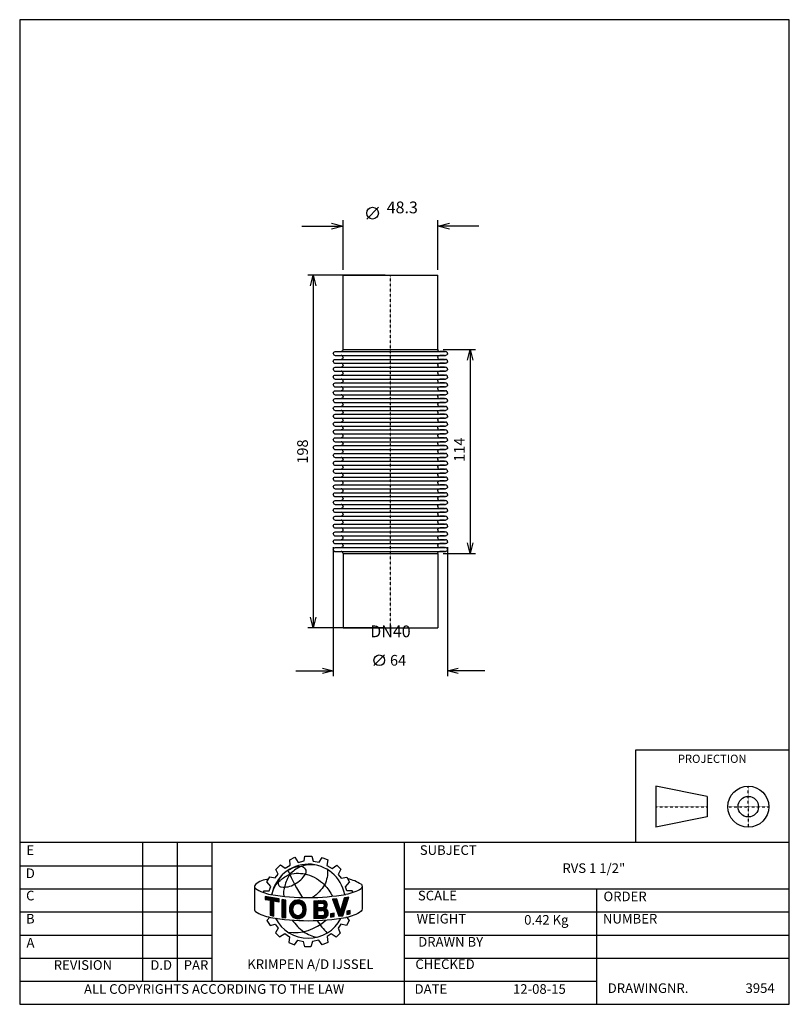
# Model space of a CAD drawing. Extents: x 3 to 2466, y -517 to 806.
import ezdxf
from ezdxf.enums import TextEntityAlignment as Align

# ---------------------------------------------------------------- set-up
doc = ezdxf.new("R2010")
doc.units = 0
doc.header["$MEASUREMENT"] = 0
doc.linetypes.add('DGN_STYLE_4', pattern=[0.10396, 0.051948, -0.025974, 6.49345e-05, -0.025974])
doc.layers.get('0').update_dxf_attribs({"linetype": 'CONTINUOUS'})
doc.layers.get('DEFPOINTS').update_dxf_attribs({"linetype": 'CONTINUOUS'})
doc.layers.add('LEVEL_1', color=7, linetype='CONTINUOUS')
doc.layers.add('LEVEL_24', color=7, linetype='CONTINUOUS')
doc.styles.add('STYLE-ENGINEERING', font='ENGINEERING.shx')
doc.styles.add('STYLE-STANDARD', font='STANDARD.shx')
doc.dimstyles.get("Standard").update_dxf_attribs({"dimtxt": 0.18, "dimasz": 0.18, "dimexe": 0.18, "dimexo": 0.0625, "dimgap": 0.09, "dimtad": 0, "dimtih": 1, "dimtoh": 1, "dimdec": 4, "dimzin": 0, "dimtxsty": 'STANDARD', "dimcen": 0.09, "dimazin": 3, "dimtfac": 1, "dimtdec": 4, "dimtofl": 0, "dimtmove": 0, "dimatfit": 3, "dimtolj": 1, "dimtzin": 0})

# ---------------------------------------------------------------- blocks, each defined once
blk = doc.blocks.new('*D3')
at = {"color": 3, "linetype": 'CONTINUOUS'}
for p, q in [((2239.52, 662.22), (2196.19, 662.22)), ((2199.19, 662.22), (2199.19, 464.22)), ((2239.52, 464.22), (2196.19, 464.22))]:
    blk.add_line(p, q, dxfattribs=at)
at = {"color": 3, "linetype": 'CONTINUOUS', "flags": 128}
for points in [[(2197.69, 656.22), (2199.19, 662.22), (2200.69, 656.22)], [(2200.69, 470.22), (2199.19, 464.22), (2197.69, 470.22)]]:
    blk.add_lwpolyline(points, dxfattribs=at)
at = {"layer": 'DEFPOINTS'}
for p in [(2242.52, 662.22), (2199.19, 563.22), (2199.19, 464.22), (2242.52, 464.22)]:
    blk.add_point(p, dxfattribs=at)
at = {"color": 7, "linetype": 'CONTINUOUS', "style": 'STYLE-STANDARD'}
blk.add_text('198', height=6, rotation=90, dxfattribs=at).set_placement((2196.19, 556.37))
blk = doc.blocks.new('TERMINATOROPEN')
at = {"color": 0, "linetype": 'BYBLOCK'}
for q in [(-1, 0.25), (-1, 0), (-1, -0.25)]:
    blk.add_line((0, 0), q, dxfattribs=at)
blk = doc.blocks.new('*D4')
at = {"color": 3, "linetype": 'CONTINUOUS'}
for p, q in [((2272.08, 620.42), (2290.23, 620.42)), ((2287.23, 620.42), (2287.23, 506.02)), ((2272.08, 506.02), (2290.23, 506.02))]:
    blk.add_line(p, q, dxfattribs=at)
at = {"color": 3, "linetype": 'CONTINUOUS', "flags": 128}
for points in [[(2285.73, 614.42), (2287.23, 620.42), (2288.73, 614.42)], [(2288.73, 512.02), (2287.23, 506.02), (2285.73, 512.02)]]:
    blk.add_lwpolyline(points, dxfattribs=at)
at = {"layer": 'DEFPOINTS'}
for p in [(2269.08, 620.42), (2287.23, 563.22), (2269.08, 506.02), (2287.23, 506.02)]:
    blk.add_point(p, dxfattribs=at)
at = {"color": 7, "linetype": 'CONTINUOUS', "style": 'STYLE-STANDARD'}
blk.add_text('114', height=6, rotation=90, dxfattribs=at).set_placement((2284.23, 557.39))
blk = doc.blocks.new('*D5')
at = {"color": 3, "linetype": 'CONTINUOUS'}
for p, q in [((2210.45, 509.62), (2210.45, 437.09)), ((2274.58, 509.62), (2274.58, 437.09)), ((2189.45, 440.09), (2210.45, 440.09)), ((2295.58, 440.09), (2274.58, 440.09))]:
    blk.add_line(p, q, dxfattribs=at)
at = {"color": 7, "linetype": 'CONTINUOUS'}
blk.add_line((2233.27, 443.09), (2239.27, 449.09), dxfattribs=at)
at = {"color": 3, "linetype": 'CONTINUOUS', "flags": 128}
for points in [[(2204.45, 441.59), (2210.45, 440.09), (2204.45, 438.59)], [(2280.58, 438.59), (2274.58, 440.09), (2280.58, 441.59)]]:
    blk.add_lwpolyline(points, dxfattribs=at)
at = {"color": 7, "linetype": 'CONTINUOUS'}
blk.add_circle((2236.27, 446.09), 3, dxfattribs=at)
at = {"layer": 'DEFPOINTS'}
for p in [(2210.45, 512.62), (2274.58, 512.62), (2242.52, 440.09), (2274.58, 440.09)]:
    blk.add_point(p, dxfattribs=at)
at = {"color": 7, "linetype": 'CONTINUOUS', "style": 'STYLE-ENGINEERING'}
blk.add_text('64', height=6, dxfattribs=at).set_placement((2242.27, 443.09))

msp = doc.modelspace()

# ---------------------------------------------------------------- linework, layer by layer
at = {"color": 7, "linetype": 'CONTINUOUS'}
msp.add_line((2229.19, 693.7), (2235.79, 700.3), dxfattribs=at)
at = {"color": 3, "linetype": 'CONTINUOUS'}
for p, q in [((2215.95, 665.14), (2215.95, 692.99)), ((2269.08, 665.14), (2269.08, 692.99)), ((2192.85, 689.69), (2215.95, 689.69)), ((2292.18, 689.69), (2269.08, 689.69))]:
    msp.add_line(p, q, dxfattribs=at)
at = {"color": 2, "linetype": 'CONTINUOUS'}
for p, q in [((2215.95, 620.42), (2215.95, 662.22)), ((2215.95, 662.22), (2269.08, 662.22)), ((2269.08, 620.42), (2269.08, 662.22)), ((2211.55, 619.32), (2214.85, 619.32)), ((2214.85, 619.32), (2273.48, 619.32)), ((2215.95, 620.42), (2269.08, 620.42)), ((2272.93, 619.32), (2270.18, 619.32)), ((2211.55, 617.12), (2214.85, 617.12)), ((2211.55, 614.92), (2214.85, 614.92)), ((2214.85, 617.12), (2273.48, 617.12)), ((2214.85, 614.92), (2273.48, 614.92)), ((2272.93, 617.12), (2270.18, 617.12)), ((2272.93, 614.92), (2270.18, 614.92)), ((2211.55, 612.72), (2273.48, 612.72)), ((2211.55, 610.52), (2273.48, 610.52)), ((2211.55, 608.32), (2273.48, 608.32)), ((2212.1, 612.72), (2214.85, 612.72)), ((2212.1, 610.52), (2214.85, 610.52)), ((2212.1, 608.32), (2214.85, 608.32)), ((2272.93, 612.72), (2270.18, 612.72)), ((2272.93, 610.52), (2270.18, 610.52)), ((2272.93, 608.32), (2270.18, 608.32)), ((2211.55, 606.12), (2273.48, 606.12)), ((2211.55, 603.92), (2273.48, 603.92)), ((2212.1, 606.12), (2214.85, 606.12)), ((2212.1, 603.92), (2214.85, 603.92)), ((2272.93, 606.12), (2270.18, 606.12)), ((2272.93, 603.92), (2270.18, 603.92)), ((2211.55, 601.72), (2273.48, 601.72)), ((2211.55, 599.52), (2273.48, 599.52)), ((2211.55, 597.32), (2273.48, 597.32)), ((2212.1, 601.72), (2214.85, 601.72)), ((2212.1, 599.52), (2214.85, 599.52)), ((2212.1, 597.32), (2214.85, 597.32)), ((2272.93, 601.72), (2270.18, 601.72)), ((2272.93, 599.52), (2270.18, 599.52)), ((2272.93, 597.32), (2270.18, 597.32)), ((2211.55, 595.12), (2273.48, 595.12)), ((2211.55, 592.92), (2273.48, 592.92)), ((2212.1, 595.12), (2214.85, 595.12)), ((2212.1, 592.92), (2214.85, 592.92)), ((2272.93, 595.12), (2270.18, 595.12)), ((2272.93, 592.92), (2270.18, 592.92)), ((2211.55, 590.72), (2273.48, 590.72)), ((2211.55, 588.52), (2273.48, 588.52)), ((2211.55, 586.32), (2273.48, 586.32)), ((2212.1, 590.72), (2214.85, 590.72)), ((2212.1, 588.52), (2214.85, 588.52)), ((2212.1, 586.32), (2214.85, 586.32)), ((2272.93, 590.72), (2270.18, 590.72)), ((2272.93, 588.52), (2270.18, 588.52)), ((2272.93, 586.32), (2270.18, 586.32)), ((2211.55, 584.12), (2273.48, 584.12)), ((2211.55, 581.92), (2273.48, 581.92)), ((2212.1, 584.12), (2214.85, 584.12)), ((2212.1, 581.92), (2214.85, 581.92)), ((2272.93, 584.12), (2270.18, 584.12)), ((2272.93, 581.92), (2270.18, 581.92)), ((2211.55, 579.72), (2273.48, 579.72)), ((2211.55, 577.52), (2273.48, 577.52)), ((2211.55, 575.32), (2273.48, 575.32)), ((2212.1, 579.72), (2214.85, 579.72)), ((2212.1, 577.52), (2214.85, 577.52)), ((2212.1, 575.32), (2214.85, 575.32)), ((2272.93, 579.72), (2270.18, 579.72)), ((2272.93, 577.52), (2270.18, 577.52)), ((2272.93, 575.32), (2270.18, 575.32)), ((2211.55, 573.12), (2273.48, 573.12)), ((2211.55, 570.92), (2273.48, 570.92)), ((2212.1, 573.12), (2214.85, 573.12)), ((2212.1, 570.92), (2214.85, 570.92)), ((2272.93, 573.12), (2270.18, 573.12)), ((2272.93, 570.92), (2270.18, 570.92)), ((2211.55, 568.72), (2273.48, 568.72)), ((2211.55, 566.52), (2273.48, 566.52)), ((2211.55, 564.32), (2273.48, 564.32)), ((2212.1, 568.72), (2214.85, 568.72)), ((2212.1, 566.52), (2214.85, 566.52)), ((2212.1, 564.32), (2214.85, 564.32)), ((2272.93, 568.72), (2270.18, 568.72)), ((2272.93, 566.52), (2270.18, 566.52)), ((2272.93, 564.32), (2270.18, 564.32)), ((2211.55, 562.12), (2273.48, 562.12)), ((2211.55, 559.92), (2273.48, 559.92)), ((2212.1, 562.12), (2214.85, 562.12)), ((2212.1, 559.92), (2214.85, 559.92)), ((2272.93, 562.12), (2270.18, 562.12)), ((2272.93, 559.92), (2270.18, 559.92)), ((2211.55, 557.72), (2273.48, 557.72)), ((2211.55, 555.52), (2273.48, 555.52)), ((2211.55, 553.32), (2273.48, 553.32)), ((2212.1, 557.72), (2214.85, 557.72)), ((2212.1, 555.52), (2214.85, 555.52)), ((2212.1, 553.32), (2214.85, 553.32)), ((2272.93, 557.72), (2270.18, 557.72)), ((2272.93, 555.52), (2270.18, 555.52)), ((2272.93, 553.32), (2270.18, 553.32)), ((2211.55, 551.12), (2273.48, 551.12)), ((2211.55, 548.92), (2273.48, 548.92)), ((2212.1, 551.12), (2214.85, 551.12)), ((2212.1, 548.92), (2214.85, 548.92)), ((2272.93, 551.12), (2270.18, 551.12)), ((2272.93, 548.92), (2270.18, 548.92)), ((2211.55, 546.72), (2273.48, 546.72)), ((2211.55, 544.52), (2273.48, 544.52)), ((2211.55, 542.32), (2273.48, 542.32)), ((2212.1, 546.72), (2214.85, 546.72)), ((2212.1, 544.52), (2214.85, 544.52)), ((2212.1, 542.32), (2214.85, 542.32)), ((2272.93, 546.72), (2270.18, 546.72)), ((2272.93, 544.52), (2270.18, 544.52)), ((2272.93, 542.32), (2270.18, 542.32)), ((2211.55, 540.12), (2273.48, 540.12)), ((2211.55, 537.92), (2273.48, 537.92)), ((2212.1, 540.12), (2214.85, 540.12)), ((2212.1, 537.92), (2214.85, 537.92)), ((2272.93, 540.12), (2270.18, 540.12)), ((2272.93, 537.92), (2270.18, 537.92)), ((2211.55, 535.72), (2273.48, 535.72)), ((2211.55, 533.52), (2273.48, 533.52)), ((2211.55, 531.32), (2273.48, 531.32)), ((2212.1, 535.72), (2214.85, 535.72)), ((2212.1, 533.52), (2214.85, 533.52)), ((2212.1, 531.32), (2214.85, 531.32)), ((2272.93, 535.72), (2270.18, 535.72)), ((2272.93, 533.52), (2270.18, 533.52)), ((2272.93, 531.32), (2270.18, 531.32)), ((2211.55, 529.12), (2273.48, 529.12)), ((2211.55, 526.92), (2273.48, 526.92)), ((2212.1, 529.12), (2214.85, 529.12)), ((2212.1, 526.92), (2214.85, 526.92)), ((2272.93, 529.12), (2270.18, 529.12)), ((2272.93, 526.92), (2270.18, 526.92)), ((2211.55, 524.72), (2273.48, 524.72)), ((2211.55, 522.52), (2273.48, 522.52)), ((2211.55, 520.32), (2273.48, 520.32)), ((2212.1, 524.72), (2214.85, 524.72)), ((2212.1, 522.52), (2214.85, 522.52)), ((2212.1, 520.32), (2214.85, 520.32)), ((2272.93, 524.72), (2270.18, 524.72)), ((2272.93, 522.52), (2270.18, 522.52)), ((2272.93, 520.32), (2270.18, 520.32)), ((2211.55, 518.12), (2273.48, 518.12)), ((2211.55, 515.92), (2273.48, 515.92)), ((2212.1, 518.12), (2214.85, 518.12)), ((2212.1, 515.92), (2214.85, 515.92)), ((2272.93, 518.12), (2270.18, 518.12)), ((2272.93, 515.92), (2270.18, 515.92)), ((2211.55, 513.72), (2273.48, 513.72)), ((2211.55, 511.52), (2273.48, 511.52)), ((2211.55, 509.32), (2273.48, 509.32)), ((2212.1, 513.72), (2214.85, 513.72)), ((2212.1, 511.52), (2214.85, 511.52)), ((2212.1, 509.32), (2214.85, 509.32)), ((2272.93, 513.72), (2270.18, 513.72)), ((2272.93, 511.52), (2270.18, 511.52)), ((2272.93, 509.32), (2270.18, 509.32)), ((2211.55, 507.12), (2273.48, 507.12)), ((2212.1, 507.12), (2214.85, 507.12)), ((2215.95, 506.02), (2215.95, 464.22)), ((2215.95, 506.02), (2269.08, 506.02)), ((2269.08, 506.02), (2269.08, 464.22)), ((2272.93, 507.12), (2270.18, 507.12)), ((2215.95, 464.22), (2269.08, 464.22))]:
    msp.add_line(p, q, dxfattribs=at)
at = {"color": 3, "linetype": 'DGN_STYLE_4'}
msp.add_line((2242.52, 464.22), (2242.52, 662.22), dxfattribs=at)
at = {"color": 3, "linetype": 'CONTINUOUS', "flags": 128}
for points in [[(2209.35, 691.34), (2215.95, 689.69), (2209.35, 688.04)], [(2275.68, 688.04), (2269.08, 689.69), (2275.68, 691.34)]]:
    msp.add_lwpolyline(points, dxfattribs=at)
at = {"color": 7, "linetype": 'CONTINUOUS'}
msp.add_circle((2232.49, 697), 3.3, dxfattribs=at)
at = {"color": 2, "linetype": 'CONTINUOUS', "extrusion": (0, 0, -1)}
for centre, start, end in [((-2211.55, 618.22), 0, 90), ((-2214.85, 620.42), 180, 270), ((-2211.55, 613.82), 0, 90), ((-2214.85, 616.02), 180, 270), ((-2270.18, 616.02), 0, 90), ((-2273.48, 618.22), 180, 270), ((-2273.48, 613.82), 180, 270), ((-2211.55, 609.42), 0, 90), ((-2214.85, 611.62), 180, 270), ((-2270.18, 611.62), 0, 90), ((-2270.18, 607.22), 0, 90), ((-2273.48, 609.42), 180, 270), ((-2211.55, 605.02), 0, 90), ((-2214.85, 607.22), 180, 270), ((-2214.85, 602.82), 180, 270), ((-2270.18, 602.82), 0, 90), ((-2273.48, 605.02), 180, 270), ((-2211.55, 600.62), 0, 90), ((-2211.55, 596.22), 0, 90), ((-2214.85, 598.42), 180, 270), ((-2270.18, 598.42), 0, 90), ((-2273.48, 600.62), 180, 270), ((-2211.55, 591.82), 0, 90), ((-2214.85, 594.02), 180, 270), ((-2270.18, 594.02), 0, 90), ((-2273.48, 596.22), 180, 270), ((-2273.48, 591.82), 180, 270), ((-2211.55, 587.42), 0, 90), ((-2214.85, 589.62), 180, 270), ((-2270.18, 589.62), 0, 90), ((-2270.18, 585.22), 0, 90), ((-2273.48, 587.42), 180, 270), ((-2211.55, 583.02), 0, 90), ((-2214.85, 585.22), 180, 270), ((-2214.85, 580.82), 180, 270), ((-2270.18, 580.82), 0, 90), ((-2273.48, 583.02), 180, 270), ((-2211.55, 578.62), 0, 90), ((-2211.55, 574.22), 0, 90), ((-2214.85, 576.42), 180, 270), ((-2270.18, 576.42), 0, 90), ((-2273.48, 578.62), 180, 270), ((-2211.55, 569.82), 0, 90), ((-2214.85, 572.02), 180, 270), ((-2270.18, 572.02), 0, 90), ((-2273.48, 574.22), 180, 270), ((-2273.48, 569.82), 180, 270), ((-2211.55, 565.42), 0, 90), ((-2214.85, 567.62), 180, 270), ((-2270.18, 567.62), 0, 90), ((-2270.18, 563.22), 0, 90), ((-2273.48, 565.42), 180, 270), ((-2211.55, 561.02), 0, 90), ((-2214.85, 563.22), 180, 270), ((-2214.85, 558.82), 180, 270), ((-2270.18, 558.82), 0, 90), ((-2273.48, 561.02), 180, 270), ((-2211.55, 556.62), 0, 90), ((-2211.55, 552.22), 0, 90), ((-2214.85, 554.42), 180, 270), ((-2270.18, 554.42), 0, 90), ((-2273.48, 556.62), 180, 270), ((-2211.55, 547.82), 0, 90), ((-2214.85, 550.02), 180, 270), ((-2270.18, 550.02), 0, 90), ((-2273.48, 552.22), 180, 270), ((-2273.48, 547.82), 180, 270), ((-2211.55, 543.42), 0, 90), ((-2214.85, 545.62), 180, 270), ((-2270.18, 545.62), 0, 90), ((-2270.18, 541.22), 0, 90), ((-2273.48, 543.42), 180, 270), ((-2211.55, 539.02), 0, 90), ((-2214.85, 541.22), 180, 270), ((-2214.85, 536.82), 180, 270), ((-2270.18, 536.82), 0, 90), ((-2273.48, 539.02), 180, 270), ((-2211.55, 534.62), 0, 90), ((-2211.55, 530.22), 0, 90), ((-2214.85, 532.42), 180, 270), ((-2270.18, 532.42), 0, 90), ((-2273.48, 534.62), 180, 270), ((-2211.55, 525.82), 0, 90), ((-2214.85, 528.02), 180, 270), ((-2270.18, 528.02), 0, 90), ((-2273.48, 530.22), 180, 270), ((-2273.48, 525.82), 180, 270), ((-2211.55, 521.42), 0, 90), ((-2214.85, 523.62), 180, 270), ((-2270.18, 523.62), 0, 90), ((-2270.18, 519.22), 0, 90), ((-2273.48, 521.42), 180, 270), ((-2211.55, 517.02), 0, 90), ((-2214.85, 519.22), 180, 270), ((-2214.85, 514.82), 180, 270), ((-2270.18, 514.82), 0, 90), ((-2273.48, 517.02), 180, 270), ((-2211.55, 512.62), 0, 90), ((-2211.55, 508.22), 0, 90), ((-2214.85, 510.42), 180, 270), ((-2270.18, 510.42), 0, 90), ((-2273.48, 512.62), 180, 270), ((-2270.18, 506.02), 0, 90), ((-2273.48, 508.22), 180, 270)]:
    msp.add_arc(centre, 1.1, start, end, dxfattribs=at)
at = {"color": 2, "linetype": 'CONTINUOUS'}
for centre, start, end in [((2270.18, 620.42), 180, 270), ((2273.48, 618.22), 0, 90), ((2211.55, 618.22), 180, 270), ((2211.55, 613.82), 180, 270), ((2214.85, 616.02), 0, 90), ((2270.18, 616.02), 180, 270), ((2273.48, 613.82), 0, 90), ((2211.55, 609.42), 180, 270), ((2214.85, 611.62), 0, 90), ((2214.85, 607.22), 0, 90), ((2270.18, 611.62), 180, 270), ((2273.48, 609.42), 0, 90), ((2211.55, 605.02), 180, 270), ((2214.85, 602.82), 0, 90), ((2270.18, 607.22), 180, 270), ((2270.18, 602.82), 180, 270), ((2273.48, 605.02), 0, 90), ((2211.55, 600.62), 180, 270), ((2214.85, 598.42), 0, 90), ((2270.18, 598.42), 180, 270), ((2273.48, 600.62), 0, 90), ((2273.48, 596.22), 0, 90), ((2211.55, 596.22), 180, 270), ((2211.55, 591.82), 180, 270), ((2214.85, 594.02), 0, 90), ((2270.18, 594.02), 180, 270), ((2273.48, 591.82), 0, 90), ((2211.55, 587.42), 180, 270), ((2214.85, 589.62), 0, 90), ((2214.85, 585.22), 0, 90), ((2270.18, 589.62), 180, 270), ((2273.48, 587.42), 0, 90), ((2211.55, 583.02), 180, 270), ((2214.85, 580.82), 0, 90), ((2270.18, 585.22), 180, 270), ((2270.18, 580.82), 180, 270), ((2273.48, 583.02), 0, 90), ((2211.55, 578.62), 180, 270), ((2214.85, 576.42), 0, 90), ((2270.18, 576.42), 180, 270), ((2273.48, 578.62), 0, 90), ((2273.48, 574.22), 0, 90), ((2211.55, 574.22), 180, 270), ((2211.55, 569.82), 180, 270), ((2214.85, 572.02), 0, 90), ((2270.18, 572.02), 180, 270), ((2273.48, 569.82), 0, 90), ((2211.55, 565.42), 180, 270), ((2214.85, 567.62), 0, 90), ((2214.85, 563.22), 0, 90), ((2270.18, 567.62), 180, 270), ((2273.48, 565.42), 0, 90), ((2211.55, 561.02), 180, 270), ((2214.85, 558.82), 0, 90), ((2270.18, 563.22), 180, 270), ((2270.18, 558.82), 180, 270), ((2273.48, 561.02), 0, 90), ((2211.55, 556.62), 180, 270), ((2214.85, 554.42), 0, 90), ((2270.18, 554.42), 180, 270), ((2273.48, 556.62), 0, 90), ((2273.48, 552.22), 0, 90), ((2211.55, 552.22), 180, 270), ((2211.55, 547.82), 180, 270), ((2214.85, 550.02), 0, 90), ((2270.18, 550.02), 180, 270), ((2273.48, 547.82), 0, 90), ((2211.55, 543.42), 180, 270), ((2214.85, 545.62), 0, 90), ((2214.85, 541.22), 0, 90), ((2270.18, 545.62), 180, 270), ((2273.48, 543.42), 0, 90), ((2211.55, 539.02), 180, 270), ((2214.85, 536.82), 0, 90), ((2270.18, 541.22), 180, 270), ((2270.18, 536.82), 180, 270), ((2273.48, 539.02), 0, 90), ((2211.55, 534.62), 180, 270), ((2214.85, 532.42), 0, 90), ((2270.18, 532.42), 180, 270), ((2273.48, 534.62), 0, 90), ((2273.48, 530.22), 0, 90), ((2211.55, 530.22), 180, 270), ((2211.55, 525.82), 180, 270), ((2214.85, 528.02), 0, 90), ((2270.18, 528.02), 180, 270), ((2273.48, 525.82), 0, 90), ((2211.55, 521.42), 180, 270), ((2214.85, 523.62), 0, 90), ((2214.85, 519.22), 0, 90), ((2270.18, 523.62), 180, 270), ((2273.48, 521.42), 0, 90), ((2211.55, 517.02), 180, 270), ((2214.85, 514.82), 0, 90), ((2270.18, 519.22), 180, 270), ((2270.18, 514.82), 180, 270), ((2273.48, 517.02), 0, 90), ((2211.55, 512.62), 180, 270), ((2214.85, 510.42), 0, 90), ((2270.18, 510.42), 180, 270), ((2273.48, 512.62), 0, 90), ((2273.48, 508.22), 0, 90), ((2211.55, 508.22), 180, 270), ((2214.85, 506.02), 0, 90)]:
    msp.add_arc(centre, 1.1, start, end, dxfattribs=at)
at = {"layer": 'LEVEL_1', "color": 2, "linetype": 'CONTINUOUS'}
for p, q in [((2466.42, 395.59), (2380.02, 395.59)), ((2380.02, 395.59), (2380.02, 343.75)), ((2391.54, 375.43), (2391.54, 352.39)), ((2420.34, 369.67), (2391.54, 375.43)), ((2420.34, 369.67), (2420.34, 358.15)), ((2420.34, 358.15), (2391.54, 352.39)), ((2185.97, 334.15), (2188.91, 335.54)), ((2186.19, 331.1), (2185.97, 334.15)), ((2188.91, 335.54), (2190.8, 332.66)), ((2190.8, 332.66), (2194.02, 333.45)), ((2194.02, 333.45), (2194.52, 336.13)), ((2194.52, 336.13), (2198.31, 336.13)), ((2198.31, 336.13), (2199.22, 333.29)), ((2199.22, 333.29), (2202.54, 332.76)), ((2202.54, 332.76), (2204.24, 335.47)), ((2204.24, 335.47), (2207.4, 334.08)), ((2207.4, 334.08), (2206.77, 330.97)), ((2177.89, 323.98), (2179.5, 326.07)), ((2178.16, 328.74), (2180.73, 331.21)), ((2179.5, 326.07), (2178.16, 328.74)), ((2180.73, 331.21), (2183.35, 329.39)), ((2183.35, 329.39), (2186.19, 331.1)), ((2206.77, 330.97), (2209.79, 329.22)), ((2209.79, 329.22), (2212.36, 331.1)), ((2212.36, 331.1), (2214.59, 328.92)), ((2214.59, 328.92), (2213.19, 325.95)), ((2173.23, 321.73), (2174.84, 324.51)), ((2175.43, 319.16), (2173.23, 321.73)), ((2174.84, 324.51), (2177.89, 323.98)), ((2213.19, 325.95), (2214.85, 323.9)), ((2214.85, 323.9), (2218.13, 324.42)), ((2217.27, 318.95), (2219.57, 321.5)), ((2218.13, 324.42), (2219.57, 321.5)), ((2166.23, 318.93), (2166.23, 306.03)), ((2171.41, 315.68), (2171.41, 316.7)), ((2171.41, 316.7), (2174.46, 316.7)), ((2174.46, 316.7), (2175.43, 319.16)), ((2217.96, 316.68), (2217.27, 318.95)), ((2221.11, 316.68), (2217.96, 316.68)), ((2221.52, 315.71), (2221.11, 316.68)), ((2226.06, 317.93), (2226.12, 317.97)), ((2226.64, 319.33), (2226.64, 306.62)), ((2172.28, 313.51), (2172.32, 313.55)), ((2172.28, 313.17), (2172.61, 313.5)), ((2172.28, 312.83), (2172.89, 313.45)), ((2172.28, 312.49), (2173.18, 313.4)), ((2172.28, 312.15), (2173.47, 313.34)), ((2172.37, 311.91), (2173.76, 313.29)), ((2172.65, 311.85), (2174.04, 313.24)), ((2172.94, 311.8), (2174.33, 313.19)), ((2173.22, 311.74), (2174.62, 313.14)), ((2173.51, 311.69), (2174.91, 313.09)), ((2173.79, 311.63), (2175.19, 313.03)), ((2174.08, 311.58), (2175.48, 312.98)), ((2174.36, 311.52), (2175.77, 312.93)), ((2174.65, 311.47), (2176.06, 312.88)), ((2174.93, 311.41), (2176.35, 312.83)), ((2174.96, 311.1), (2176.63, 312.78)), ((2174.96, 310.76), (2176.92, 312.72)), ((2174.96, 310.42), (2177.21, 312.67)), ((2174.96, 310.08), (2177.5, 312.62)), ((2174.96, 309.74), (2177.78, 312.57)), ((2174.96, 309.4), (2178.07, 312.52)), ((2174.96, 309.06), (2178.36, 312.46)), ((2174.96, 308.72), (2177.03, 310.8)), ((2174.96, 308.38), (2177.03, 310.46)), ((2174.96, 308.04), (2177.03, 310.12)), ((2174.96, 307.71), (2177.03, 309.78)), ((2174.96, 307.37), (2177.03, 309.44)), ((2177.21, 310.98), (2178.65, 312.41)), ((2177.5, 310.92), (2178.93, 312.36)), ((2177.78, 310.87), (2179.22, 312.31)), ((2178.07, 310.81), (2179.51, 312.26)), ((2178.35, 310.76), (2179.8, 312.21)), ((2178.63, 310.7), (2180.03, 312.1)), ((2178.92, 310.65), (2180.03, 311.76)), ((2179.2, 310.6), (2180.03, 311.42)), ((2179.49, 310.54), (2180.03, 311.08)), ((2179.77, 310.49), (2180.03, 310.74)), ((2181.76, 301.78), (2181.76, 311.76)), ((2181.76, 311.76), (2183.83, 311.47)), ((2181.76, 311.7), (2181.81, 311.75)), ((2181.76, 311.36), (2182.11, 311.71)), ((2181.76, 311.02), (2182.41, 311.67)), ((2181.76, 310.68), (2182.7, 311.63)), ((2181.76, 310.34), (2183, 311.58)), ((2181.76, 310), (2183.3, 311.54)), ((2181.76, 309.66), (2183.6, 311.5)), ((2181.76, 309.32), (2183.81, 311.37)), ((2181.76, 308.98), (2183.81, 311.03)), ((2181.76, 308.65), (2183.81, 310.69)), ((2181.76, 308.31), (2183.81, 310.35)), ((2181.76, 307.97), (2183.81, 310.01)), ((2181.76, 307.63), (2183.81, 309.67)), ((2185.86, 306.46), (2190.96, 311.55)), ((2185.86, 306.12), (2191.26, 311.52)), ((2185.88, 306.81), (2190.63, 311.57)), ((2185.92, 307.19), (2190.28, 311.56)), ((2185.98, 307.6), (2189.9, 311.52)), ((2186.08, 308.04), (2189.48, 311.43)), ((2186.23, 308.53), (2188.99, 311.28)), ((2186.52, 309.15), (2188.37, 311)), ((2189.47, 309.39), (2191.55, 311.47)), ((2189.98, 309.56), (2191.82, 311.4)), ((2190.38, 309.62), (2192.08, 311.32)), ((2190.72, 309.62), (2192.33, 311.23)), ((2191.03, 309.59), (2192.57, 311.13)), ((2191.31, 309.53), (2192.79, 311.01)), ((2191.57, 309.45), (2193.01, 310.89)), ((2191.81, 309.35), (2193.22, 310.76)), ((2192.03, 309.23), (2193.41, 310.61)), ((2192.23, 309.1), (2193.6, 310.46)), ((2192.42, 308.95), (2193.78, 310.3)), ((2192.6, 308.78), (2193.95, 310.13)), ((2192.76, 308.6), (2194.11, 309.96)), ((2192.9, 308.41), (2194.27, 309.77)), ((2193.04, 308.2), (2194.41, 309.57)), ((2199.51, 311.15), (2205.22, 311.23)), ((2199.51, 307.82), (2202.89, 311.2)), ((2199.51, 308.5), (2202.2, 311.19)), ((2199.51, 308.16), (2202.54, 311.19)), ((2199.51, 309.52), (2201.17, 311.18)), ((2199.51, 309.18), (2201.51, 311.18)), ((2199.51, 308.84), (2201.86, 311.18)), ((2199.51, 310.19), (2200.48, 311.17)), ((2199.51, 309.85), (2200.83, 311.17)), ((2199.51, 310.87), (2199.79, 311.16)), ((2199.51, 310.53), (2200.14, 311.16)), ((2199.51, 311.15), (2199.51, 301.25)), ((2199.51, 307.48), (2201.51, 309.48)), ((2201.51, 309.73), (2204.49, 309.77)), ((2201.51, 309.73), (2201.51, 307.28)), ((2201.76, 309.73), (2203.23, 311.2)), ((2202.11, 309.74), (2203.58, 311.21)), ((2202.45, 309.74), (2203.92, 311.21)), ((2202.8, 309.75), (2204.26, 311.21)), ((2203.05, 305.59), (2207.01, 309.54)), ((2203.14, 309.75), (2204.61, 311.22)), ((2203.48, 309.76), (2204.95, 311.22)), ((2203.83, 309.76), (2205.27, 311.2)), ((2204.17, 309.76), (2205.53, 311.12)), ((2204.51, 309.76), (2205.77, 311.02)), ((2204.76, 309.67), (2205.98, 310.9)), ((2204.97, 309.54), (2206.18, 310.76)), ((2205.14, 309.38), (2206.36, 310.6)), ((2205.29, 309.19), (2206.53, 310.42)), ((2205.4, 308.95), (2206.67, 310.23)), ((2205.45, 308.33), (2206.92, 309.79)), ((2205.46, 308.68), (2206.81, 310.02)), ((2209.99, 311.97), (2212.23, 312.26)), ((2209.99, 311.97), (2213.55, 302.42)), ((2210.04, 311.86), (2210.18, 312)), ((2210.13, 311.61), (2210.57, 312.05)), ((2210.22, 311.36), (2210.96, 312.1)), ((2210.31, 311.11), (2211.35, 312.15)), ((2210.4, 310.87), (2211.74, 312.2)), ((2210.5, 310.62), (2212.13, 312.25)), ((2210.59, 310.37), (2212.29, 312.08)), ((2210.68, 310.12), (2212.38, 311.82)), ((2210.77, 309.88), (2212.46, 311.57)), ((2210.87, 309.63), (2212.55, 311.31)), ((2210.96, 309.38), (2212.63, 311.06)), ((2211.05, 309.14), (2212.72, 310.8)), ((2211.14, 308.89), (2212.8, 310.55)), ((2211.23, 308.64), (2212.89, 310.29)), ((2211.33, 308.39), (2212.97, 310.04)), ((2211.42, 308.15), (2213.05, 309.78)), ((2211.51, 307.9), (2213.14, 309.53)), ((2212.23, 312.26), (2214.57, 305.19)), ((2214.57, 305.19), (2216.83, 312.75)), ((2215.01, 306.65), (2217.93, 309.57)), ((2215.15, 307.13), (2218.09, 310.06)), ((2215.3, 307.62), (2218.25, 310.56)), ((2215.44, 308.1), (2218.41, 311.06)), ((2215.59, 308.58), (2218.57, 311.56)), ((2215.73, 309.07), (2218.73, 312.06)), ((2215.75, 302.76), (2219.1, 313.23)), ((2215.88, 309.55), (2218.88, 312.56)), ((2216.02, 310.04), (2219.04, 313.06)), ((2216.17, 310.52), (2218.82, 313.17)), ((2216.31, 311), (2218.39, 313.08)), ((2216.46, 311.49), (2217.96, 312.99)), ((2216.6, 311.97), (2217.53, 312.9)), ((2216.75, 312.46), (2217.1, 312.81)), ((2216.83, 312.75), (2219.1, 313.23)), ((2216.83, 312.75), (2216.84, 312.75)), ((2174.96, 307.03), (2177.03, 309.1)), ((2174.96, 306.69), (2177.03, 308.76)), ((2174.96, 306.35), (2177.03, 308.42)), ((2174.96, 306.01), (2177.03, 308.08)), ((2174.96, 305.67), (2177.03, 307.74)), ((2174.96, 305.33), (2177.03, 307.4)), ((2174.96, 304.99), (2177.03, 307.07)), ((2174.96, 304.65), (2177.03, 306.73)), ((2174.96, 304.31), (2177.03, 306.39)), ((2174.96, 303.97), (2177.03, 306.05)), ((2174.96, 303.63), (2177.03, 305.71)), ((2174.96, 303.29), (2177.03, 305.37)), ((2175.02, 303.01), (2177.03, 305.03)), ((2175.29, 302.95), (2177.03, 304.69)), ((2175.57, 302.88), (2177.03, 304.35)), ((2175.84, 302.82), (2177.03, 304.01)), ((2181.76, 307.29), (2183.81, 309.33)), ((2181.76, 306.95), (2183.81, 308.99)), ((2181.76, 306.61), (2183.81, 308.66)), ((2181.76, 306.27), (2183.81, 308.32)), ((2181.76, 305.93), (2183.81, 307.98)), ((2181.76, 305.59), (2183.81, 307.64)), ((2181.76, 305.25), (2183.81, 307.3)), ((2181.76, 304.91), (2183.81, 306.96)), ((2181.76, 304.57), (2183.81, 306.62)), ((2181.76, 304.23), (2183.81, 306.28)), ((2181.76, 303.89), (2183.81, 305.94)), ((2181.76, 303.55), (2183.81, 305.6)), ((2181.76, 303.21), (2183.81, 305.26)), ((2181.76, 302.88), (2183.81, 304.92)), ((2181.76, 302.54), (2183.81, 304.58)), ((2181.76, 302.2), (2183.81, 304.24)), ((2181.76, 301.86), (2183.81, 303.9)), ((2185.88, 305.79), (2188.02, 307.94)), ((2185.91, 305.49), (2187.83, 307.41)), ((2185.95, 305.19), (2187.72, 306.95)), ((2186, 304.9), (2187.66, 306.56)), ((2186.07, 304.63), (2187.64, 306.2)), ((2186.14, 304.36), (2187.66, 305.88)), ((2186.23, 304.11), (2187.69, 305.57)), ((2186.32, 303.86), (2187.75, 305.29)), ((2186.43, 303.63), (2187.82, 305.02)), ((2186.54, 303.41), (2187.9, 304.77)), ((2186.67, 303.19), (2188, 304.52)), ((2186.81, 302.99), (2188.1, 304.28)), ((2186.95, 302.8), (2188.23, 304.07)), ((2190.29, 301.05), (2195.21, 305.96)), ((2190.62, 301.04), (2195.19, 305.6)), ((2190.98, 301.05), (2195.15, 305.22)), ((2191.37, 301.1), (2195.09, 304.82)), ((2191.8, 301.2), (2195, 304.4)), ((2192.31, 301.37), (2194.88, 303.94)), ((2193.02, 304.11), (2195.22, 306.31)), ((2193.15, 307.97), (2194.54, 309.37)), ((2193.24, 307.73), (2194.67, 309.15)), ((2193.26, 304.69), (2195.21, 306.64)), ((2193.32, 307.47), (2194.78, 308.93)), ((2193.37, 305.14), (2195.19, 306.96)), ((2193.38, 307.19), (2194.88, 308.69)), ((2193.44, 306.9), (2194.95, 308.42)), ((2193.45, 305.56), (2195.16, 307.27)), ((2193.47, 306.6), (2195.02, 308.14)), ((2193.48, 305.93), (2195.12, 307.57)), ((2193.49, 306.28), (2195.07, 307.86)), ((2199.51, 307.14), (2201.51, 309.14)), ((2199.51, 306.8), (2201.51, 308.8)), ((2199.51, 306.46), (2201.51, 308.46)), ((2199.51, 306.12), (2201.51, 308.12)), ((2199.51, 305.78), (2201.51, 307.78)), ((2199.51, 305.44), (2201.51, 307.44)), ((2199.51, 303.75), (2203.06, 307.3)), ((2199.51, 304.76), (2202.03, 307.29)), ((2199.51, 304.42), (2202.37, 307.29)), ((2199.51, 304.08), (2202.72, 307.29)), ((2199.51, 305.1), (2201.69, 307.28)), ((2199.51, 303.41), (2201.51, 305.41)), ((2199.51, 303.07), (2201.51, 305.07)), ((2199.51, 302.73), (2201.51, 304.73)), ((2199.51, 302.39), (2201.51, 304.39)), ((2199.51, 302.05), (2201.51, 304.05)), ((2201.51, 307.28), (2204.55, 307.32)), ((2201.51, 305.57), (2204.27, 305.6)), ((2201.51, 305.57), (2201.51, 302.82)), ((2201.68, 305.57), (2203.41, 307.3)), ((2202.02, 305.58), (2203.75, 307.31)), ((2202.36, 305.58), (2204.09, 307.31)), ((2202.71, 305.59), (2204.44, 307.32)), ((2203.39, 305.59), (2207.07, 309.27)), ((2203.51, 301.3), (2207.45, 305.24)), ((2203.74, 305.6), (2207.11, 308.97)), ((2203.85, 301.3), (2207.54, 304.98)), ((2204.08, 305.6), (2207.1, 308.62)), ((2204.2, 301.31), (2207.6, 304.71)), ((2204.43, 305.61), (2207.02, 308.2)), ((2204.54, 301.31), (2207.64, 304.41)), ((2204.73, 305.57), (2206.77, 307.61)), ((2204.89, 301.31), (2207.65, 304.08)), ((2204.98, 305.48), (2206.17, 306.67)), ((2205.2, 305.36), (2206.38, 306.55)), ((2205.38, 305.2), (2206.58, 306.4)), ((2205.53, 305.02), (2206.76, 306.25)), ((2205.66, 304.8), (2206.93, 306.07)), ((2205.72, 303.85), (2207.34, 305.47)), ((2205.74, 304.55), (2207.08, 305.89)), ((2205.78, 304.24), (2207.22, 305.69)), ((2208.96, 302.5), (2210.61, 304.15)), ((2208.96, 302.16), (2210.88, 304.08)), ((2208.96, 302.84), (2210.2, 304.07)), ((2208.96, 303.18), (2209.78, 303.99)), ((2208.96, 303.52), (2209.36, 303.92)), ((2211.6, 307.65), (2213.22, 309.27)), ((2211.7, 307.41), (2213.31, 309.02)), ((2211.79, 307.16), (2213.39, 308.76)), ((2211.88, 306.91), (2213.48, 308.51)), ((2211.97, 306.66), (2213.56, 308.25)), ((2212.06, 306.42), (2213.64, 308)), ((2212.16, 306.17), (2213.73, 307.74)), ((2212.25, 305.92), (2213.81, 307.49)), ((2212.34, 305.67), (2213.9, 307.23)), ((2212.43, 305.43), (2213.98, 306.98)), ((2212.52, 305.18), (2214.07, 306.72)), ((2212.62, 304.93), (2214.15, 306.47)), ((2212.71, 304.69), (2214.23, 306.21)), ((2212.8, 304.44), (2214.32, 305.96)), ((2212.89, 304.19), (2214.4, 305.7)), ((2212.99, 303.94), (2214.49, 305.45)), ((2213.08, 303.7), (2214.57, 305.19)), ((2213.17, 303.45), (2217.29, 307.57)), ((2213.26, 303.2), (2217.13, 307.07)), ((2213.35, 302.95), (2216.97, 306.57)), ((2213.45, 302.71), (2216.81, 306.07)), ((2213.54, 302.46), (2216.65, 305.57)), ((2213.89, 302.47), (2216.49, 305.08)), ((2214.29, 302.53), (2216.33, 304.58)), ((2214.58, 305.19), (2217.45, 308.07)), ((2214.69, 302.6), (2216.17, 304.08)), ((2214.72, 305.68), (2217.61, 308.57)), ((2214.87, 306.16), (2217.77, 309.07)), ((2218.12, 303.9), (2219.96, 305.74)), ((2218.12, 304.24), (2219.55, 305.67)), ((2218.12, 304.58), (2219.11, 305.57)), ((2218.12, 304.92), (2218.68, 305.47)), ((2218.12, 303.56), (2219.96, 305.4)), ((2218.12, 305.26), (2218.24, 305.38)), ((2218.43, 303.53), (2219.96, 305.06)), ((2218.86, 303.62), (2219.96, 304.72)), ((2219.3, 303.72), (2219.96, 304.38)), ((2219.74, 303.82), (2219.96, 304.04)), ((2174.86, 301.89), (2173.05, 300.07)), ((2173.05, 300.07), (2174.94, 297.16)), ((2176.12, 302.76), (2177.03, 303.67)), ((2176.39, 302.69), (2177.03, 303.33)), ((2176.67, 302.63), (2177.03, 302.99)), ((2176.94, 302.56), (2177.03, 302.65)), ((2181.76, 301.78), (2183.81, 301.5)), ((2181.99, 301.75), (2183.81, 303.56)), ((2182.29, 301.71), (2183.81, 303.22)), ((2182.59, 301.67), (2183.81, 302.89)), ((2182.89, 301.63), (2183.81, 302.55)), ((2183.18, 301.58), (2183.81, 302.21)), ((2183.48, 301.54), (2183.81, 301.87)), ((2183.77, 301.5), (2183.81, 301.54)), ((2183.78, 301.5), (2183.81, 301.53)), ((2187.11, 302.61), (2188.36, 303.87)), ((2187.27, 302.44), (2188.52, 303.68)), ((2187.44, 302.27), (2188.69, 303.51)), ((2187.62, 302.11), (2188.87, 303.36)), ((2187.81, 301.96), (2189.07, 303.22)), ((2188.01, 301.82), (2189.28, 303.09)), ((2188.22, 301.69), (2189.51, 302.98)), ((2188.44, 301.57), (2189.76, 302.89)), ((2188.67, 301.45), (2190.03, 302.82)), ((2188.91, 301.35), (2190.33, 302.78)), ((2189.16, 301.27), (2190.65, 302.77)), ((2189.42, 301.19), (2191.03, 302.8)), ((2189.69, 301.13), (2191.47, 302.91)), ((2189.99, 301.08), (2192.13, 303.22)), ((2192.98, 301.69), (2194.58, 303.3)), ((2199.51, 301.71), (2201.51, 303.71)), ((2199.51, 301.37), (2201.51, 303.37)), ((2199.51, 301.25), (2205.01, 301.32)), ((2199.73, 301.25), (2201.51, 303.03)), ((2200.07, 301.25), (2201.64, 302.82)), ((2200.42, 301.26), (2201.98, 302.82)), ((2200.76, 301.26), (2202.32, 302.83)), ((2201.1, 301.27), (2202.67, 302.83)), ((2201.45, 301.27), (2203.01, 302.83)), ((2201.51, 302.82), (2204.42, 302.85)), ((2201.79, 301.28), (2203.35, 302.84)), ((2202.14, 301.28), (2203.7, 302.84)), ((2202.48, 301.28), (2204.04, 302.85)), ((2202.82, 301.29), (2204.39, 302.86)), ((2203.17, 301.29), (2204.79, 302.92)), ((2205.26, 301.35), (2207.62, 303.71)), ((2205.71, 301.46), (2207.5, 303.25)), ((2206.37, 301.79), (2207.18, 302.59)), ((2209.2, 302.06), (2210.88, 303.74)), ((2209.62, 302.14), (2210.88, 303.4)), ((2210.03, 302.21), (2210.88, 303.06)), ((2210.45, 302.29), (2210.88, 302.73)), ((2210.87, 302.37), (2210.88, 302.39)), ((2213.55, 302.42), (2215.75, 302.76)), ((2215.1, 302.66), (2216.02, 303.58)), ((2215.5, 302.72), (2215.86, 303.08)), ((2219.42, 300.08), (2217.85, 297.24)), ((2218.03, 301.81), (2219.42, 300.08)), ((2174.94, 297.16), (2177.77, 297.99)), ((2177.77, 297.99), (2179.43, 295.77)), ((2179.43, 295.77), (2178.09, 293.08)), ((2178.09, 293.08), (2180.31, 290.86)), ((2214.27, 293.03), (2212.06, 290.67)), ((2214.74, 297.91), (2213.09, 295.83)), ((2213.09, 295.83), (2214.27, 293.03)), ((2217.85, 297.24), (2214.74, 297.91)), ((2180.31, 290.86), (2183.18, 292.67)), ((2183.18, 292.67), (2185.87, 290.82)), ((2185.87, 290.82), (2185.5, 287.62)), ((2185.5, 287.62), (2188.64, 286.42)), ((2188.64, 286.42), (2190.54, 288.96)), ((2190.54, 288.96), (2193.63, 288.33)), ((2194.39, 285.28), (2193.64, 288.27)), ((2198.8, 288.35), (2197.93, 285.28)), ((2202.38, 289.02), (2198.8, 288.35)), ((2204.19, 286.46), (2202.38, 289.02)), ((2207.38, 287.8), (2204.19, 286.46)), ((2209.31, 292.52), (2206.95, 291.06)), ((2206.95, 291.06), (2207.38, 287.8)), ((2212.06, 290.67), (2209.31, 292.52)), ((2197.93, 285.28), (2194.39, 285.28))]:
    msp.add_line(p, q, dxfattribs=at)
at = {"layer": 'LEVEL_1', "color": 3, "linetype": 'DGN_STYLE_4'}
for p, q in [((2443.38, 363.91), (2443.38, 375.43)), ((2391.54, 363.91), (2420.34, 363.91)), ((2431.86, 363.91), (2443.38, 363.91)), ((2443.38, 363.91), (2454.9, 363.91)), ((2443.38, 363.91), (2443.38, 352.39))]:
    msp.add_line(p, q, dxfattribs=at)
at = {"layer": 'LEVEL_1', "color": 3, "linetype": 'CONTINUOUS'}
for p, q in [((2103.54, 265.99), (2103.54, 343.75)), ((2122.98, 265.99), (2122.98, 343.75)), ((2034.42, 330.79), (2142.42, 330.79)), ((2034.42, 317.83), (2142.42, 317.83)), ((2358.42, 253.03), (2358.42, 317.83)), ((2034.42, 304.87), (2142.42, 304.87)), ((2250.42, 304.87), (2466.42, 304.87)), ((2034.42, 291.91), (2142.42, 291.91)), ((2250.42, 291.91), (2466.42, 291.91)), ((2034.42, 278.95), (2142.42, 278.95)), ((2250.42, 278.95), (2358.42, 278.95)), ((2250.42, 278.95), (2466.42, 278.95)), ((2250.42, 265.99), (2358.42, 265.99))]:
    msp.add_line(p, q, dxfattribs=at)
at = {"layer": 'LEVEL_1', "color": 230, "linetype": 'CONTINUOUS'}
for p, q in [((2142.42, 265.99), (2142.42, 343.75)), ((2250.42, 253.03), (2250.42, 343.75)), ((2250.42, 317.83), (2466.42, 317.83)), ((2034.42, 265.99), (2250.42, 265.99))]:
    msp.add_line(p, q, dxfattribs=at)
at = {"layer": 'LEVEL_1', "color": 230, "linetype": 'CONTINUOUS', "flags": 128}
msp.add_lwpolyline([(2034.42, 253.03), (2466.42, 253.03), (2466.42, 343.75), (2034.42, 343.75)], close=True, dxfattribs=at)
at = {"layer": 'LEVEL_1', "color": 2, "linetype": 'CONTINUOUS', "flags": 128}
for points in [[(2180.03, 310.44), (2180.03, 312.16), (2172.28, 313.56), (2172.28, 311.92), (2174.96, 311.41), (2174.96, 303.03), (2177.03, 302.54), (2177.03, 311.01), (2180.03, 310.44)], [(2183.81, 311.47), (2183.81, 311.47), (2181.76, 311.76), (2181.76, 301.78), (2183.81, 301.5), (2183.81, 311.47)], [(2216.83, 312.75), (2214.57, 305.19), (2212.23, 312.26), (2209.99, 311.97), (2213.55, 302.42), (2215.75, 302.76), (2219.1, 313.23), (2216.83, 312.75)], [(2208.96, 302.01), (2210.88, 302.37), (2210.88, 304.2), (2208.96, 303.84), (2208.96, 302.01)], [(2219.96, 303.87), (2219.96, 305.76), (2218.12, 305.35), (2218.12, 303.46), (2219.96, 303.87)]]:
    msp.add_lwpolyline(points, dxfattribs=at)
for points in [[(2194.84, 308.8, 0.696491), (2186.14, 308.26, 0.149271), (2186.17, 304.26, 0.689524), (2194.84, 303.8, 0.14945)], [(2193.16, 307.96, 0.689524), (2187.92, 307.68, 0.188897), (2187.92, 304.71, 0.689524), (2193.16, 304.43, 0.187082)], [(2187.92, 307.68, -0.689524), (2193.16, 307.96, -0.187082), (2193.16, 304.43, -0.689524), (2187.92, 304.71, -0.188897)], [(2187.92, 307.68, -0.689524), (2193.16, 307.96, -0.187082), (2193.16, 304.43, -0.689524), (2187.92, 304.71, -0.188897)], [(2187.92, 307.68, -0.689524), (2193.16, 307.96, -0.187082), (2193.16, 304.43, -0.689524), (2187.92, 304.71, -0.188897)], [(2193.16, 307.96, 0.689524), (2187.92, 307.68, -0.689524)], [(2193.16, 307.96, 0.689524), (2187.92, 307.68, -0.689524)], [(2187.92, 307.68, 0.188897), (2187.92, 304.71, -0.188897)], [(2187.92, 304.71, 0.689524), (2193.16, 304.43, -0.689524)], [(2193.16, 304.43, 0.187082), (2193.16, 307.96, -0.187082)], [(2193.16, 304.43, 0.187082), (2193.16, 307.96, -0.187082)]]:
    msp.add_lwpolyline(points, format="xyb", close=True, dxfattribs=at)
at = {"layer": 'LEVEL_1', "color": 2, "linetype": 'CONTINUOUS'}
for radius in [11.52, 5.76]:
    msp.add_circle((2443.38, 363.91), radius, dxfattribs=at)
for centre, radius, start, end in [((2196.41, 310.9), 20.76, 10.3025, 169.7637), ((2284.76, 370.9), 108.48, 203.1605, 212.3435), ((2199.77, 312.97), 18.92, 114.6981, 136.6012), ((2182.61, 333.19), 14.05, 295.7626, 330.268), ((2198.26, 313.53), 17.82, 81.0298, 111.0484), ((2175.05, 309.83), 13.37, 94.1882, 128.6835), ((2181.48, 320.93), 2.04, 166.3577, 263.4473), ((2186.4, 320.26), 7.04, 137.0154, 169.8545), ((2182.84, 329.99), 11.2, 261.9899, 301.8325), ((2202.47, 315.07), 19.74, 146.468, 167.5545), ((2214.34, 302.23), 21.59, 57.1612, 78.5241), ((2167.78, 319.14), 1.57, 134.0071, 228.4569), ((2178.63, 336.24), 21.79, 236.9527, 261.1891), ((2193.15, 315.57), 10.64, 159.3094, 190.3263), ((2196.34, 437.15), 124.24, 260.2456, 279.8374), ((2204.2, 308.53), 1.27, 285.9729, 76.6604), ((2204.68, 308.85), 2.43, 301.8684, 78.4454), ((2167.78, 306.25), 1.57, 187.8855, 228.4569), ((2178.56, 323.24), 21.67, 236.9547, 261.1911), ((2204.4, 304.24), 1.38, 270.7125, 95.6449), ((2204.8, 304.17), 2.86, 274.2031, 65.9642), ((2196.72, 424.35), 124.39, 260.0584, 279.6502), ((2196.37, 310.71), 20.65, 206.9894, 332.8006), ((2188.67, 318.61), 25.33, 261.3178, 313.7731), ((2209.94, 316.18), 27.59, 215.0955, 234.3931), ((2232.65, 319.35), 36.71, 211.7284, 225.7966), ((2204.78, 309.72), 19.37, 235.5943, 259.7315)]:
    msp.add_arc(centre, radius, start, end, dxfattribs=at)
at = {"layer": 'LEVEL_1', "color": 2, "linetype": 'CONTINUOUS', "extrusion": (0, 0, -1)}
for centre, radius, start, end in [((-2192.48, 316.8), 13.66, 56.888, 90.0042), ((-2190.72, 307.49), 19.07, 75.7042, 105.0834), ((-2192.13, 327.51), 2.97, 96.6498, 205.577), ((-2192.15, 327.11), 15.09, 174.2814, 207.6799), ((-2189.06, 312.34), 13.25, 9.7459, 50.6608), ((-2195.16, 305.55), 22.38, 49.7555, 65.8749), ((-2189.92, 305.03), 21.66, 105.4513, 135.8908), ((-2184.91, 332.81), 24.25, 211.8361, 234.9914), ((-2186.14, 301.83), 26.55, 136.6069, 153.5559), ((-2214.38, 336.1), 21.61, 237.2755, 261.512), ((-2225.08, 319.14), 1.57, 128.19, 228.4569), ((-2213.62, 323.4), 22.04, 235.4332, 259.6697), ((-2225.08, 306.43), 1.57, 173.0788, 228.4569)]:
    msp.add_arc(centre, radius, start, end, dxfattribs=at)
at = {"layer": 'LEVEL_24', "color": 230, "linetype": 'CONTINUOUS'}
for p, q in [((2466.42, 805.55), (2034.42, 805.55)), ((2034.42, 805.55), (2034.42, 253.03)), ((2466.42, 253.03), (2466.42, 805.55)), ((2034.42, 253.03), (2466.42, 253.03))]:
    msp.add_line(p, q, dxfattribs=at)

# ---------------------------------------------------------------- texts
at = {"color": 7, "linetype": 'CONTINUOUS', "style": 'STYLE-STANDARD'}
for s, p in [('48.3', (2249.17, 696.9)), ('DN40', (2242.52, 459.01))]:
    msp.add_text(s, height=6.6, dxfattribs=at).set_placement(p, align=Align.CENTER)
at = {"layer": 'LEVEL_1', "color": 2, "linetype": 'CONTINUOUS', "style": 'STYLE-ENGINEERING'}
for s, height, p in [('PROJECTION', 4.608, (2423.13, 388.49)), ('E', 5.4, (2040.36, 336.86)), ('SUBJECT', 5.4, (2274.96, 336.86)), ('RVS 1 1/2"', 5.4, (2356.68, 326.73)), ('D', 5.4, (2040.39, 323.86)), ('C', 5.4, (2040.37, 311.35)), ('SCALE', 5.4, (2268.9, 311.35)), ('ORDER', 5.4, (2374.22, 310.87)), ('B', 5.4, (2040.37, 298.37)), ('WEIGHT', 5.4, (2271.12, 298.37)), ('0.42 Kg', 5.4, (2330.02, 297.71)), ('NUMBER', 5.4, (2377.05, 298.37)), ('A', 5.4, (2040.47, 284.89)), ('DRAWN BY', 5.4, (2276.33, 285.37)), ('REVISION', 5.4, (2069.91, 272.38)), ('D.D', 5.4, (2113.83, 272.38)), ('PAR', 5.4, (2133.4, 272.38)), ('KRIMPEN A/D IJSSEL', 5.4, (2197.58, 272.86)), ('CHECKED', 5.4, (2273.17, 272.86)), ('ALL COPYRIGHTS ACCORDING TO THE LAW', 5.4, (2143.59, 258.91)), ('DATE', 5.4, (2265.25, 258.91)), ('12-08-15', 5.4, (2326.14, 258.91)), ('DRAWINGNR.', 5.4, (2387.14, 259.4)), ('3954', 5.4, (2450.02, 259.4))]:
    msp.add_text(s, height=height, dxfattribs=at).set_placement(p, align=Align.CENTER)

# ---------------------------------------------------------------- dimensions: what is measured, and where the dimension line sits
at = {"color": 3, "linetype": 'CONTINUOUS'}
for base, p1, p2, picture, middle in [((2199.19, 464.22), (2242.52, 662.22), (2242.52, 464.22), '*D3', (2199.19, 563.22)), ((2287.23, 506.02), (2269.08, 620.42), (2269.08, 506.02), '*D4', (2287.23, 563.22))]:
    dim = msp.add_linear_dim(base=base, p1=p1, p2=p2, angle=270, dimstyle='STANDARD', override={"dimtxt": 6, "dimasz": 6, "dimexe": 3, "dimexo": 3, "dimgap": 3, "dimtad": 1, "dimtih": 0, "dimtoh": 0, "dimdec": 0, "dimzin": 11, "dimlunit": 5, "dimtxsty": 'STYLE-STANDARD', "dimblk": 'TERMINATOROPEN', "dimclrt": 7, "dimtdec": 0, "dimfrac": 2, "dimtolj": 0, "dimtzin": 11}, dxfattribs=at)
    dim.commit()
    dim.dimension.update_dxf_attribs({"geometry": picture, "text_midpoint": middle, "dimtype": 128})
dim = msp.add_linear_dim(base=(2274.58, 440.09), p1=(2210.45, 512.62), p2=(2274.58, 512.62), dimstyle='STANDARD', override={"dimtxt": 6, "dimasz": 6, "dimexe": 3, "dimexo": 3, "dimgap": 3, "dimtad": 1, "dimtih": 0, "dimtoh": 0, "dimdec": 0, "dimzin": 11, "dimlunit": 5, "dimpost": '%%c<>', "dimtxsty": 'STYLE-ENGINEERING', "dimblk": 'TERMINATOROPEN', "dimclrt": 7, "dimtdec": 0, "dimfrac": 2, "dimtolj": 0, "dimtzin": 11}, dxfattribs=at)
dim.commit()
dim.dimension.update_dxf_attribs({"geometry": '*D5', "text_midpoint": (2242.52, 440.09), "dimtype": 128})

doc.saveas('drawing.dxf')
